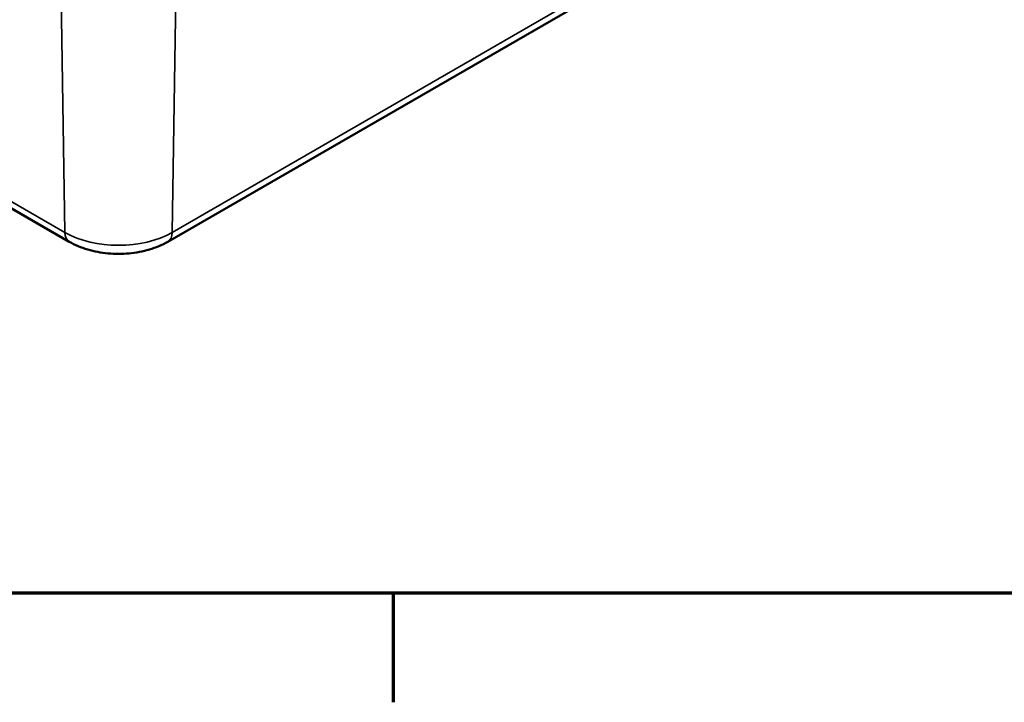
# Model space of a CAD drawing. Units: millimetres. Extents: x 0 to 594, y 0 to 420.
# Drawn here: x 358 to 393, y 6 to 30 of the extents above; entities that cross this region are included whole.
import ezdxf

# ---------------------------------------------------------------- set-up
doc = ezdxf.new("R2010")
doc.units = ezdxf.units.MM
doc.layers.get('0').update_dxf_attribs({"lineweight": 25})
for name, color, linetype, lineweight in [('Rahmen (ISO)', 7, 'Continuous', 70), ('Sichtbar (ISO)', 7, 'Continuous', 50), ('Sichtbar schmal (ISO)', 7, 'Continuous', 35)]:
    doc.layers.add(name, color=color, linetype=linetype, lineweight=lineweight)

# ---------------------------------------------------------------- blocks, each defined once
blk = doc.blocks.new('Ränder Standardrahmen')
at = {"layer": 'Rahmen (ISO)'}
blk.add_line((371.25, 10), (371.25, 6.1), dxfattribs=at)
at = {"layer": 'Rahmen (ISO)', "flags": 128}
blk.add_lwpolyline([(10, 10), (10, 410), (584, 410), (584, 10), (10, 10)], dxfattribs=at)

msp = doc.modelspace()

# ---------------------------------------------------------------- linework, layer by layer
at = {"layer": 'Sichtbar (ISO)'}
for p, q in [((282.611, 67.039), (359.686, 22.54)), ((363.204, 22.54), (385.478, 35.399))]:
    msp.add_line(p, q, dxfattribs=at)
msp.add_open_spline([(359.686, 22.54), (359.89, 22.422), (360.112, 22.33), (360.578, 22.193), (360.822, 22.148), (361.319, 22.102), (361.571, 22.102), (362.068, 22.148), (362.312, 22.193), (362.779, 22.33), (363.001, 22.422), (363.204, 22.54)], degree=3, knots=[4.712389, 4.712389, 4.712389, 4.712389, 5.026548, 5.026548, 5.340708, 5.340708, 5.654867, 5.654867, 5.969026, 5.969026, 6.283185, 6.283185, 6.283185, 6.283185], dxfattribs=at)
at = {"layer": 'Sichtbar schmal (ISO)'}
for p, q in [((359.531, 22.872), (282.456, 67.371)), ((359.326, 36.316), (359.531, 22.872)), ((363.565, 36.316), (363.36, 22.872)), ((385.633, 35.732), (363.36, 22.872))]:
    msp.add_line(p, q, dxfattribs=at)
for centre, major_axis, start_param, end_param in [((360.061, 23.189), (-0.375, -0.65), 5.51524, 6.283185), ((361.445, 23.978), (-2.707, 0), 0.785398, 2.356194), ((362.829, 23.189), (0.375, -0.65), 0, 0.767945)]:
    msp.add_ellipse(centre, major_axis=major_axis, ratio=0.57735, start_param=start_param, end_param=end_param, dxfattribs=at)

# ---------------------------------------------------------------- block references
msp.add_blockref('Ränder Standardrahmen', (0, 0))

doc.saveas('drawing.dxf')
